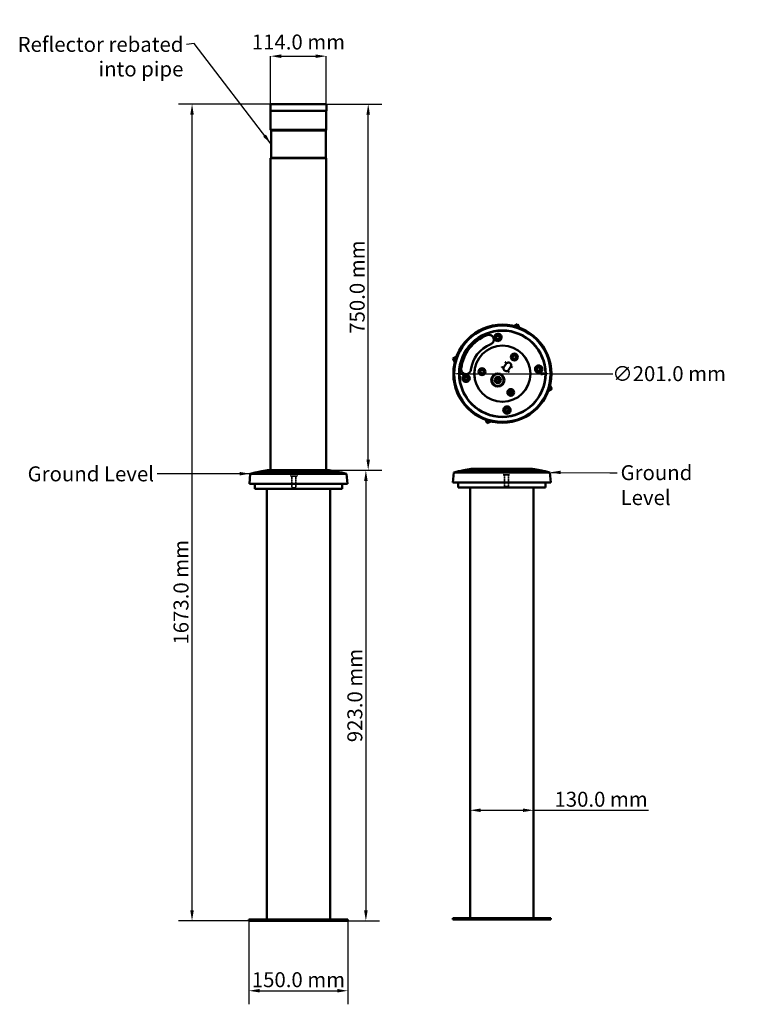
# Model space of a CAD drawing. Units: millimetres. Extents: x 368 to 14259, y 1156 to 6282.
# Drawn here: x 12786 to 14259, y 1220 to 3236 of the extents above; entities that cross this region are included whole.
import ezdxf

# ---------------------------------------------------------------- set-up
doc = ezdxf.new("R2010")
doc.units = ezdxf.units.MM
doc.linetypes.add('DOUBLE_DASH_CHAIN', pattern=[1.2403, 0.6614, -0.0827, 0.1654, -0.0827, 0.1654, -0.0827])
for name, color, linetype, lineweight in [('Dimension (ISO)', 7, 'Continuous', 25), ('Reference (ISO)', 7, 'DOUBLE_DASH_CHAIN', 35), ('Symbol (ISO)', 7, 'Continuous', 25), ('Visible (ISO)', 7, 'Continuous', 50)]:
    doc.layers.add(name, color=color, linetype=linetype, lineweight=lineweight)
doc.styles.add('Note Text (ISO)', font='TAHOMA.TTF')
doc.dimstyles.new('Cameron', dxfattribs={"dimscale": 8.75, "dimtxt": 3.5, "dimasz": 2.5, "dimexe": 3.175, "dimexo": 0, "dimgap": 0.762, "dimtad": 1, "dimtoh": 1, "dimdec": 1, "dimrnd": 1e-08, "dimzin": 4, "dimdsep": 46, "dimtxsty": 'Note Text (ISO)', "dimcen": 0.09, "dimdle": 10, "dimclrd": 256, "dimclre": 256, "dimclrt": 256, "dimadec": 1, "dimazin": 1, "dimtfac": 1, "dimtmove": 0, "dimatfit": 3, "dimfxl": 1, "dimtolj": 1, "dimlwd": -1, "dimlwe": -1, "dimarcsym": 0})
doc.dimstyles.new('Default - Method 1b (ISO)$7', dxfattribs={"dimscale": 8.75, "dimtxt": 3.5, "dimasz": 2.5, "dimexe": 3.175, "dimexo": 0, "dimgap": 0.762, "dimtad": 1, "dimtoh": 1, "dimrnd": 1e-08, "dimtxsty": 'Note Text (ISO)', "dimcen": 0.09, "dimdle": 10, "dimclrd": 256, "dimclre": 256, "dimclrt": 256, "dimazin": 2, "dimtfac": 1, "dimtmove": 0, "dimatfit": 3, "dimfxl": 1, "dimtolj": 1, "dimlwd": -1, "dimlwe": -1, "dimarcsym": 0})

# ---------------------------------------------------------------- blocks, each defined once
blk = doc.blocks.new('*D36')
at = {"layer": 'Defpoints', "color": 0}
for p in [(13420, 2313.4), (13458.5, 1390.4), (13495.4, 1390.4)]:
    blk.add_point(p, dxfattribs=at)
at = {"layer": 'Dimension (ISO)'}
for p, q in [((13420, 2313.4), (13523.2, 2313.4)), ((13495.4, 2291.5), (13495.4, 1412.2)), ((13458.5, 1390.4), (13523.2, 1390.4))]:
    blk.add_line(p, q, dxfattribs=at)
for points in [[(13491.8, 2291.5), (13499.1, 2291.5), (13495.4, 2313.4)], [(13491.8, 1412.2), (13499.1, 1412.2), (13495.4, 1390.4)]]:
    blk.add_solid(points, dxfattribs=at)
at = {"layer": 'Dimension (ISO)', "insert": (13472.8, 1851.9), "char_height": 30.625, "attachment_point": 5, "rotation": 90, "style": 'Note Text (ISO)'}
blk.add_mtext('\\A1;923.0 mm', dxfattribs=at)
blk = doc.blocks.new('*D37')
at = {"layer": 'Defpoints', "color": 0}
for p in [(13357.2, 3063.4), (13500.2, 3063.4), (13357.2, 2313.4)]:
    blk.add_point(p, dxfattribs=at)
at = {"layer": 'Dimension (ISO)'}
for p, q in [((13357.2, 3063.4), (13527.9, 3063.4)), ((13500.2, 2335.2), (13500.2, 3041.5)), ((13357.2, 2313.4), (13527.9, 2313.4))]:
    blk.add_line(p, q, dxfattribs=at)
for points in [[(13496.5, 3041.5), (13503.8, 3041.5), (13500.2, 3063.4)], [(13496.5, 2335.2), (13503.8, 2335.2), (13500.2, 2313.4)]]:
    blk.add_solid(points, dxfattribs=at)
at = {"layer": 'Dimension (ISO)', "insert": (13477.6, 2688.4), "char_height": 30.625, "attachment_point": 5, "rotation": 90, "style": 'Note Text (ISO)'}
blk.add_mtext('\\A1;750.0 mm', dxfattribs=at)
blk = doc.blocks.new('*D38')
at = {"layer": 'Defpoints', "color": 0}
for p in [(13139.2, 3063.4), (13301.7, 3063.4), (13255.8, 1390.4)]:
    blk.add_point(p, dxfattribs=at)
at = {"layer": 'Dimension (ISO)'}
for p, q in [((13301.7, 3063.4), (13111.4, 3063.4)), ((13139.2, 1412.2), (13139.2, 3041.5)), ((13255.8, 1390.4), (13111.4, 1390.4))]:
    blk.add_line(p, q, dxfattribs=at)
for points in [[(13135.5, 3041.5), (13142.8, 3041.5), (13139.2, 3063.4)], [(13135.5, 1412.2), (13142.8, 1412.2), (13139.2, 1390.4)]]:
    blk.add_solid(points, dxfattribs=at)
at = {"layer": 'Dimension (ISO)', "insert": (13116.6, 2063.4), "char_height": 30.625, "attachment_point": 5, "rotation": 90, "style": 'Note Text (ISO)'}
blk.add_mtext('\\A1;1673.0 mm', dxfattribs=at)
blk = doc.blocks.new('*D39')
at = {"layer": 'Defpoints', "color": 0}
for p in [(13255.8, 1390.4), (13458.5, 1390.4), (13458.5, 1247.3)]:
    blk.add_point(p, dxfattribs=at)
at = {"layer": 'Dimension (ISO)'}
for p, q in [((13255.8, 1390.4), (13255.8, 1219.5)), ((13458.5, 1390.4), (13458.5, 1219.5)), ((13277.7, 1247.3), (13436.7, 1247.3))]:
    blk.add_line(p, q, dxfattribs=at)
for points in [[(13277.7, 1251), (13277.7, 1243.7), (13255.8, 1247.3)], [(13436.7, 1251), (13436.7, 1243.7), (13458.5, 1247.3)]]:
    blk.add_solid(points, dxfattribs=at)
at = {"layer": 'Dimension (ISO)', "insert": (13357.2, 1269.9), "char_height": 30.625, "attachment_point": 5, "style": 'Note Text (ISO)'}
blk.add_mtext('\\A1;150.0 mm', dxfattribs=at)
blk = doc.blocks.new('*D40')
at = {"layer": 'Defpoints', "color": 0}
for p in [(13674.7, 2511), (13875.7, 2511)]:
    blk.add_point(p, dxfattribs=at)
at = {"layer": 'Dimension (ISO)'}
for p, q in [((13696.5, 2511), (13853.8, 2511)), ((13875.7, 2511), (14001.3, 2511.1))]:
    blk.add_line(p, q, dxfattribs=at)
for points in [[(13696.5, 2514.7), (13696.5, 2507.4), (13674.7, 2511)], [(13853.8, 2514.7), (13853.8, 2507.4), (13875.7, 2511)]]:
    blk.add_solid(points, dxfattribs=at)
at = {"layer": 'Dimension (ISO)', "insert": (14116.8, 2511.1), "char_height": 30.625, "attachment_point": 5, "style": 'Note Text (ISO)'}
blk.add_mtext('\\A1;∅201.0 mm', dxfattribs=at)
blk = doc.blocks.new('*D41')
at = {"layer": 'Defpoints', "color": 0}
for p in [(13839, 1847), (13709, 1616.9), (13839, 1616.9)]:
    blk.add_point(p, dxfattribs=at)
at = {"layer": 'Dimension (ISO)'}
for p, q in [((13730.9, 1616.9), (13817.1, 1616.9)), ((13839, 1616.9), (14074.8, 1616.9))]:
    blk.add_line(p, q, dxfattribs=at)
for points in [[(13730.9, 1620.6), (13730.9, 1613.3), (13709, 1616.9)], [(13817.1, 1620.6), (13817.1, 1613.3), (13839, 1616.9)]]:
    blk.add_solid(points, dxfattribs=at)
at = {"layer": 'Dimension (ISO)', "insert": (13977.4, 1639.5), "char_height": 30.625, "attachment_point": 5, "style": 'Note Text (ISO)'}
blk.add_mtext('\\A1;130.0 mm', dxfattribs=at)
blk = doc.blocks.new('*D42')
at = {"layer": 'Defpoints', "color": 0}
for p in [(13414.2, 3161.4), (13300.2, 3049.4), (13414.2, 3049.4)]:
    blk.add_point(p, dxfattribs=at)
at = {"layer": 'Dimension (ISO)'}
for p, q in [((13300.2, 3049.4), (13300.2, 3161.4)), ((13322, 3161.4), (13392.3, 3161.4)), ((13414.2, 3049.4), (13414.2, 3161.4))]:
    blk.add_line(p, q, dxfattribs=at)
for points in [[(13322, 3165), (13322, 3157.7), (13300.2, 3161.4)], [(13392.3, 3165), (13392.3, 3157.7), (13414.2, 3161.4)]]:
    blk.add_solid(points, dxfattribs=at)
at = {"layer": 'Dimension (ISO)', "insert": (13357.2, 3190.4), "char_height": 30.625, "attachment_point": 5, "style": 'Note Text (ISO)'}
blk.add_mtext('\\A1;114.0 mm', dxfattribs=at)

msp = doc.modelspace()

# ---------------------------------------------------------------- linework, layer by layer
at = {"layer": 'Reference (ISO)', "ltscale": 0.125567}
for p, q in [((13762.82, 2587.17), (13765.82, 2588.9)), ((13762.82, 2583.71), (13762.82, 2587.17)), ((13765.82, 2581.97), (13762.82, 2583.71)), ((13765.82, 2588.9), (13768.82, 2587.17)), ((13768.82, 2583.71), (13765.82, 2581.97)), ((13768.82, 2587.17), (13768.82, 2583.71))]:
    msp.add_line(p, q, dxfattribs=at)
at = {"layer": 'Reference (ISO)', "ltscale": 0.261094}
for p, q in [((13341.32, 2308.57), (13341.32, 2301.37)), ((13354.32, 2308.57), (13354.32, 2301.37)), ((13776.85, 2311.24), (13776.85, 2304.04)), ((13789.85, 2311.24), (13789.85, 2304.04))]:
    msp.add_line(p, q, dxfattribs=at)
at = {"layer": 'Reference (ISO)', "ltscale": 0.740689}
for p, q in [((13341.32, 2301.37), (13354.32, 2301.37)), ((13776.85, 2304.04), (13789.85, 2304.04))]:
    msp.add_line(p, q, dxfattribs=at)
at = {"layer": 'Reference (ISO)', "ltscale": 0.649515}
for p, q in [((13342.12, 2309.37), (13353.52, 2309.37)), ((13777.65, 2312.04), (13789.05, 2312.04))]:
    msp.add_line(p, q, dxfattribs=at)
at = {"layer": 'Reference (ISO)', "ltscale": 0.864497}
for p, q in [((13343.82, 2300.97), (13343.82, 2277.14)), ((13351.82, 2300.97), (13351.82, 2277.14)), ((13779.35, 2303.64), (13779.35, 2279.8)), ((13787.35, 2303.64), (13787.35, 2279.8))]:
    msp.add_line(p, q, dxfattribs=at)
at = {"layer": 'Reference (ISO)', "ltscale": 0.45577}
for p, q in [((13779.35, 2279.8), (13787.35, 2279.8)), ((13343.82, 2277.14), (13351.82, 2277.14))]:
    msp.add_line(p, q, dxfattribs=at)
at = {"layer": 'Reference (ISO)', "ltscale": 0.03924}
for p, q in [((13780.11, 2279.04), (13779.35, 2279.8)), ((13786.58, 2279.04), (13787.35, 2279.8)), ((13344.59, 2276.37), (13343.82, 2277.14)), ((13351.05, 2276.37), (13351.82, 2277.14))]:
    msp.add_line(p, q, dxfattribs=at)
at = {"layer": 'Reference (ISO)', "ltscale": 0.368379}
for p, q in [((13786.58, 2279.04), (13780.11, 2279.04)), ((13351.05, 2276.37), (13344.59, 2276.37))]:
    msp.add_line(p, q, dxfattribs=at)
at = {"layer": 'Reference (ISO)', "ltscale": 1.481479}
msp.add_circle((13765.82, 2585.44), 6.5, dxfattribs=at)
at = {"layer": 'Reference (ISO)', "ltscale": 0.045487}
for centre, start, end in [((13342.12, 2308.57), 90, 180), ((13353.52, 2308.57), 0, 90), ((13777.65, 2311.24), 90, 180), ((13789.05, 2311.24), 0, 90)]:
    msp.add_arc(centre, 0.8, start, end, dxfattribs=at)
at = {"layer": 'Reference (ISO)', "ltscale": 0.022694}
for centre, start, end in [((13343.42, 2300.97), 0, 90), ((13352.22, 2300.97), 90, 180), ((13778.95, 2303.64), 0, 90), ((13787.75, 2303.64), 90, 180)]:
    msp.add_arc(centre, 0.4, start, end, dxfattribs=at)
at = {"layer": 'Visible (ISO)'}
for p, q in [((13299.66, 3061.37), (13299.66, 3049.37)), ((13414.66, 3049.37), (13299.66, 3049.37)), ((13300.16, 3049.37), (13300.16, 3010.37)), ((13301.66, 3063.37), (13412.66, 3063.37)), ((13414.16, 3049.37), (13414.16, 3010.37)), ((13414.66, 3061.37), (13414.66, 3049.37)), ((13300.16, 3010.37), (13414.16, 3010.37)), ((13301.16, 3009.37), (13300.16, 3010.37)), ((13413.16, 3009.37), (13301.16, 3009.37)), ((13301.16, 3009.37), (13413.16, 3009.37)), ((13301.16, 2953.37), (13301.16, 3009.37)), ((13413.16, 3009.37), (13414.16, 3010.37)), ((13413.16, 2953.37), (13413.16, 3009.37)), ((13301.16, 2953.37), (13300.16, 2952.37)), ((13414.16, 2952.37), (13300.16, 2952.37)), ((13300.16, 2952.37), (13300.16, 2313.37)), ((13301.16, 2953.37), (13413.16, 2953.37)), ((13301.16, 2953.37), (13413.16, 2953.37)), ((13413.16, 2953.37), (13414.16, 2952.37)), ((13414.16, 2952.37), (13414.16, 2313.37)), ((13799.16, 2608.61), (13806.32, 2612.41)), ((13806.32, 2612.41), (13810.12, 2605.25)), ((13673.78, 2542.18), (13680.94, 2545.98)), ((13677.57, 2535.02), (13673.78, 2542.18)), ((13777.23, 2523.23), (13777.25, 2523.22)), ((13777.87, 2524.13), (13783.77, 2532.31)), ((13792.64, 2525.92), (13786.74, 2517.74)), ((13846.58, 2522.1), (13849.58, 2523.83)), ((13846.58, 2518.63), (13846.58, 2522.1)), ((13849.58, 2523.83), (13852.58, 2522.1)), ((13852.58, 2522.1), (13852.58, 2518.63)), ((13697.75, 2503.41), (13700.75, 2505.15)), ((13697.75, 2499.95), (13697.75, 2503.41)), ((13700.75, 2505.15), (13703.75, 2503.41)), ((13703.75, 2503.41), (13703.75, 2499.95)), ((13758.83, 2498.64), (13762.83, 2504.38)), ((13762.83, 2504.38), (13769.81, 2503.79)), ((13769.81, 2503.79), (13772.78, 2497.45)), ((13786.09, 2516.84), (13786.07, 2516.86)), ((13849.58, 2516.9), (13846.58, 2518.63)), ((13852.58, 2518.63), (13849.58, 2516.9)), ((13700.75, 2498.22), (13697.75, 2499.95)), ((13703.75, 2499.95), (13700.75, 2498.22)), ((13761.8, 2492.3), (13758.83, 2498.64)), ((13768.78, 2491.7), (13761.8, 2492.3)), ((13772.78, 2497.45), (13768.78, 2491.7)), ((13872.75, 2487.02), (13876.55, 2479.86)), ((13789.19, 2474.1), (13789.39, 2473.58)), ((13794.45, 2475.57), (13789.39, 2473.58)), ((13789.39, 2473.58), (13790.99, 2469.53)), ((13876.55, 2479.86), (13869.39, 2476.07)), ((13781.5, 2438.34), (13784.5, 2440.07)), ((13784.5, 2440.07), (13787.5, 2438.34)), ((13781.5, 2434.87), (13781.5, 2438.34)), ((13784.5, 2433.14), (13781.5, 2434.87)), ((13787.5, 2434.87), (13784.5, 2433.14)), ((13787.5, 2438.34), (13787.5, 2434.87)), ((13744, 2409.64), (13740.21, 2416.8)), ((13751.16, 2413.43), (13744, 2409.64)), ((13258.49, 2306.29), (13256.66, 2285.37)), ((13268.44, 2309.03), (13258.49, 2306.29)), ((13258.49, 2306.29), (13455.83, 2306.29)), ((13268.44, 2309.03), (13445.88, 2309.03)), ((13279.04, 2310.65), (13270.08, 2309.03)), ((13293.99, 2313.34), (13286.44, 2311.98)), ((13294.34, 2313.37), (13419.98, 2313.37)), ((13420.34, 2313.34), (13444.24, 2309.03)), ((13445.88, 2309.03), (13455.83, 2306.29)), ((13455.83, 2306.29), (13457.66, 2285.37)), ((13675.33, 2308.96), (13673.5, 2288.04)), ((13685.28, 2311.7), (13675.33, 2308.96)), ((13675.33, 2308.96), (13872.67, 2308.96)), ((13685.28, 2311.7), (13862.73, 2311.7)), ((13710.83, 2316), (13686.93, 2311.7)), ((13711.18, 2316.04), (13836.83, 2316.04)), ((13838.5, 2315.68), (13797.99, 2315.68)), ((13838.5, 2313.14), (13797.99, 2313.14)), ((13805.37, 2312.08), (13858.35, 2312.08)), ((13837.18, 2316), (13844.72, 2314.65)), ((13844.72, 2312.11), (13844.89, 2312.08)), ((13852.13, 2313.31), (13861.08, 2311.7)), ((13862.73, 2311.7), (13872.67, 2308.96)), ((13872.67, 2308.96), (13874.5, 2288.04)), ((13256.66, 2285.37), (13457.66, 2285.37)), ((13267.66, 2285.37), (13267.66, 2275.37)), ((13446.66, 2285.37), (13446.66, 2275.37)), ((13673.5, 2288.04), (13874.5, 2288.04)), ((13684.5, 2288.04), (13684.5, 2278.04)), ((13863.5, 2288.04), (13863.5, 2278.04)), ((13446.66, 2275.37), (13267.66, 2275.37)), ((13292.16, 1393.37), (13292.16, 2275.37)), ((13422.16, 1393.37), (13422.16, 2275.37)), ((13863.5, 2278.04), (13684.5, 2278.04)), ((13709, 1396.04), (13709, 2278.04)), ((13839, 1396.04), (13839, 2278.04)), ((13255.78, 1393.37), (13255.78, 1390.37)), ((13326, 1393.37), (13255.78, 1393.37)), ((13326, 1393.37), (13326, 1390.37)), ((13458.55, 1393.37), (13326, 1393.37)), ((13458.55, 1393.37), (13458.55, 1390.37)), ((13739.3, 1396.04), (13673.78, 1396.04)), ((13673.78, 1396.04), (13673.78, 1393.04)), ((13673.78, 1393.04), (13739.3, 1393.04)), ((13739.3, 1396.04), (13739.3, 1393.04)), ((13874.23, 1396.04), (13739.3, 1396.04)), ((13739.3, 1393.04), (13874.23, 1393.04)), ((13874.23, 1396.04), (13874.23, 1393.04)), ((13255.78, 1390.37), (13326, 1390.37)), ((13326, 1390.37), (13458.55, 1390.37))]:
    msp.add_line(p, q, dxfattribs=at)
at = {"layer": 'Visible (ISO)', "flags": 128}
for points in [[(13743.8, 2590.02), (13745.02, 2590.42), (13746.31, 2590.66), (13747.64, 2590.73), (13748.97, 2590.62), (13750.26, 2590.33), (13751.48, 2589.9), (13752.6, 2589.32), (13753.67, 2588.59), (13754.64, 2587.71), (13755.5, 2586.71), (13756.21, 2585.6), (13756.77, 2584.43), (13757.17, 2583.23), (13757.41, 2581.98), (13757.48, 2580.67), (13757.39, 2579.34), (13757.11, 2578.04), (13756.68, 2576.81), (13756.11, 2575.67), (13755.38, 2574.59), (13754.49, 2573.59), (13753.46, 2572.71), (13752.34, 2571.99), (13751.18, 2571.43)], [(13758.51, 2583.76), (13758.33, 2585.68), (13758.65, 2587.62), (13759.45, 2589.4), (13760.67, 2590.88), (13762.28, 2592.05), (13764.13, 2592.74), (13766.05, 2592.93), (13768.01, 2592.61), (13769.81, 2591.79), (13771.29, 2590.57), (13772.43, 2588.98), (13773.12, 2587.14), (13773.32, 2585.24), (13773.01, 2583.31), (13772.2, 2581.5), (13770.99, 2580.01), (13769.38, 2578.84), (13767.51, 2578.13), (13765.59, 2577.94), (13763.61, 2578.27), (13761.82, 2579.1), (13760.33, 2580.33), (13759.18, 2581.95), (13758.51, 2583.76)], [(13770.72, 2586.55), (13770.55, 2587.14), (13770.3, 2587.71), (13769.99, 2588.24), (13769.62, 2588.73), (13769.18, 2589.17), (13768.7, 2589.55), (13768.18, 2589.88), (13767.62, 2590.13), (13767.03, 2590.32), (13766.42, 2590.43), (13765.81, 2590.46), (13765.19, 2590.42), (13764.59, 2590.31), (13764, 2590.12), (13763.44, 2589.87), (13762.92, 2589.54), (13762.44, 2589.16), (13762.01, 2588.71), (13761.64, 2588.22), (13761.33, 2587.69), (13761.09, 2587.13), (13760.92, 2586.53), (13760.82, 2585.93), (13760.8, 2585.31)], [(13760.8, 2585.31), (13760.8, 2585.27), (13760.8, 2585.23), (13760.8, 2585.19), (13760.8, 2585.14), (13760.81, 2585.1), (13760.81, 2585.06), (13760.81, 2585.02), (13760.82, 2584.98), (13760.82, 2584.94), (13760.82, 2584.9), (13760.83, 2584.85), (13760.83, 2584.81), (13760.84, 2584.77), (13760.85, 2584.73), (13760.85, 2584.69), (13760.86, 2584.65), (13760.86, 2584.61), (13760.87, 2584.57), (13760.88, 2584.52), (13760.89, 2584.48), (13760.89, 2584.44), (13760.9, 2584.4), (13760.91, 2584.36), (13760.92, 2584.32)], [(13760.92, 2584.32), (13761.09, 2583.73), (13761.34, 2583.16), (13761.65, 2582.63), (13762.03, 2582.14), (13762.46, 2581.7), (13762.94, 2581.32), (13763.47, 2581), (13764.03, 2580.74), (13764.61, 2580.56), (13765.22, 2580.45), (13765.83, 2580.41), (13766.45, 2580.45), (13767.05, 2580.57), (13767.64, 2580.75), (13768.2, 2581.01), (13768.72, 2581.34), (13769.2, 2581.72), (13769.63, 2582.16), (13770, 2582.65), (13770.31, 2583.18), (13770.55, 2583.75), (13770.72, 2584.34), (13770.82, 2584.95), (13770.84, 2585.57)], [(13770.84, 2585.73), (13770.83, 2585.76), (13770.83, 2585.8), (13770.83, 2585.83), (13770.83, 2585.87), (13770.82, 2585.9), (13770.82, 2585.94), (13770.82, 2585.97), (13770.81, 2586.01), (13770.81, 2586.04), (13770.8, 2586.07), (13770.8, 2586.11), (13770.8, 2586.14), (13770.79, 2586.18), (13770.79, 2586.21), (13770.78, 2586.25), (13770.77, 2586.28), (13770.77, 2586.31), (13770.76, 2586.35), (13770.76, 2586.38), (13770.75, 2586.42), (13770.74, 2586.45), (13770.73, 2586.48), (13770.73, 2586.52), (13770.72, 2586.55)], [(13770.84, 2585.57), (13770.84, 2585.57), (13770.84, 2585.58), (13770.84, 2585.59), (13770.84, 2585.59), (13770.84, 2585.6), (13770.84, 2585.61), (13770.84, 2585.61), (13770.84, 2585.62), (13770.84, 2585.63), (13770.84, 2585.63), (13770.84, 2585.64), (13770.84, 2585.65), (13770.84, 2585.65), (13770.84, 2585.66), (13770.84, 2585.67), (13770.84, 2585.67), (13770.84, 2585.68), (13770.84, 2585.69), (13770.84, 2585.69), (13770.84, 2585.7), (13770.84, 2585.71), (13770.84, 2585.72), (13770.84, 2585.72), (13770.84, 2585.73)], [(13710.66, 2519.07), (13710.42, 2517.8), (13710, 2516.54), (13709.41, 2515.33), (13708.66, 2514.21), (13707.8, 2513.23), (13706.85, 2512.39), (13705.76, 2511.67), (13704.57, 2511.07), (13703.31, 2510.65), (13702.02, 2510.4), (13700.75, 2510.31), (13699.49, 2510.39), (13698.21, 2510.64), (13696.96, 2511.05), (13695.78, 2511.63), (13694.68, 2512.36), (13693.71, 2513.2), (13692.87, 2514.15), (13692.14, 2515.22), (13691.54, 2516.4), (13691.1, 2517.65), (13690.83, 2518.95), (13690.74, 2520.27), (13690.82, 2521.55)], [(13775.63, 2523.96), (13775.61, 2523.97), (13775.58, 2523.99), (13775.54, 2524.01), (13775.5, 2524.03), (13775.45, 2524.05), (13775.4, 2524.08), (13775.34, 2524.1), (13775.28, 2524.13), (13775.21, 2524.16), (13775.14, 2524.2), (13775.07, 2524.23), (13774.99, 2524.27), (13774.91, 2524.31), (13774.82, 2524.35), (13774.73, 2524.4), (13774.64, 2524.44), (13774.55, 2524.49), (13774.45, 2524.53), (13774.36, 2524.58), (13774.26, 2524.63), (13774.16, 2524.68), (13774.06, 2524.73), (13773.96, 2524.78), (13773.86, 2524.83)], [(13777.23, 2523.23), (13777.16, 2523.26), (13777.1, 2523.29), (13777.04, 2523.31), (13776.97, 2523.34), (13776.91, 2523.37), (13776.85, 2523.4), (13776.78, 2523.43), (13776.72, 2523.46), (13776.65, 2523.49), (13776.58, 2523.52), (13776.52, 2523.55), (13776.45, 2523.58), (13776.39, 2523.61), (13776.32, 2523.64), (13776.25, 2523.67), (13776.18, 2523.7), (13776.12, 2523.73), (13776.05, 2523.77), (13775.98, 2523.8), (13775.91, 2523.83), (13775.84, 2523.86), (13775.77, 2523.9), (13775.7, 2523.93), (13775.63, 2523.96)], [(13777.25, 2523.22), (13777.18, 2522.63), (13777.19, 2522.04), (13777.26, 2521.48), (13777.39, 2520.93), (13777.57, 2520.41), (13777.8, 2519.92), (13778.07, 2519.45), (13778.38, 2519.02), (13778.72, 2518.61), (13779.1, 2518.22), (13779.52, 2517.85), (13779.98, 2517.51), (13780.45, 2517.2), (13780.94, 2516.93), (13781.44, 2516.71), (13781.94, 2516.54), (13782.44, 2516.4), (13782.96, 2516.31), (13783.47, 2516.27), (13784, 2516.28), (13784.52, 2516.34), (13785.05, 2516.45), (13785.57, 2516.62), (13786.07, 2516.86)], [(13777.87, 2524.13), (13777.85, 2524.09), (13777.82, 2524.05), (13777.8, 2524.02), (13777.77, 2523.98), (13777.74, 2523.95), (13777.72, 2523.91), (13777.69, 2523.87), (13777.67, 2523.83), (13777.64, 2523.8), (13777.61, 2523.76), (13777.59, 2523.72), (13777.56, 2523.68), (13777.53, 2523.65), (13777.51, 2523.61), (13777.48, 2523.57), (13777.46, 2523.53), (13777.43, 2523.49), (13777.4, 2523.45), (13777.38, 2523.41), (13777.35, 2523.38), (13777.33, 2523.34), (13777.3, 2523.3), (13777.27, 2523.26), (13777.25, 2523.22)], [(13780.93, 2534.64), (13781.02, 2534.57), (13781.1, 2534.5), (13781.19, 2534.43), (13781.27, 2534.36), (13781.36, 2534.29), (13781.44, 2534.22), (13781.52, 2534.16), (13781.6, 2534.09), (13781.68, 2534.03), (13781.76, 2533.97), (13781.83, 2533.91), (13781.9, 2533.85), (13781.96, 2533.8), (13782.03, 2533.75), (13782.09, 2533.7), (13782.14, 2533.65), (13782.2, 2533.61), (13782.24, 2533.57), (13782.29, 2533.54), (13782.33, 2533.5), (13782.36, 2533.47), (13782.39, 2533.45), (13782.42, 2533.43), (13782.44, 2533.41)], [(13783.77, 2532.31), (13783.72, 2532.35), (13783.67, 2532.4), (13783.62, 2532.44), (13783.56, 2532.48), (13783.51, 2532.53), (13783.46, 2532.57), (13783.4, 2532.62), (13783.35, 2532.66), (13783.3, 2532.71), (13783.24, 2532.75), (13783.19, 2532.8), (13783.13, 2532.84), (13783.08, 2532.89), (13783.02, 2532.93), (13782.96, 2532.98), (13782.91, 2533.03), (13782.85, 2533.07), (13782.79, 2533.12), (13782.74, 2533.17), (13782.68, 2533.22), (13782.62, 2533.26), (13782.56, 2533.31), (13782.5, 2533.36), (13782.44, 2533.41)], [(13792.64, 2525.92), (13792.69, 2525.89), (13792.75, 2525.85), (13792.81, 2525.82), (13792.87, 2525.78), (13792.92, 2525.74), (13792.98, 2525.71), (13793.04, 2525.67), (13793.1, 2525.63), (13793.16, 2525.6), (13793.22, 2525.56), (13793.28, 2525.52), (13793.34, 2525.48), (13793.4, 2525.44), (13793.46, 2525.41), (13793.53, 2525.37), (13793.59, 2525.33), (13793.65, 2525.29), (13793.71, 2525.25), (13793.78, 2525.21), (13793.84, 2525.17), (13793.9, 2525.13), (13793.97, 2525.09), (13794.03, 2525.05), (13794.1, 2525.01)], [(13794.1, 2525.01), (13794.12, 2524.99), (13794.15, 2524.98), (13794.18, 2524.95), (13794.22, 2524.93), (13794.27, 2524.9), (13794.31, 2524.87), (13794.37, 2524.84), (13794.42, 2524.8), (13794.49, 2524.76), (13794.55, 2524.72), (13794.62, 2524.68), (13794.69, 2524.63), (13794.77, 2524.58), (13794.85, 2524.53), (13794.93, 2524.48), (13795.01, 2524.43), (13795.1, 2524.37), (13795.19, 2524.32), (13795.28, 2524.26), (13795.37, 2524.2), (13795.46, 2524.14), (13795.56, 2524.08), (13795.65, 2524.02), (13795.74, 2523.96)], [(13847.9, 2527.67), (13849.82, 2527.86), (13851.76, 2527.54), (13853.54, 2526.73), (13855.02, 2525.52), (13856.19, 2523.9), (13856.88, 2522.05), (13857.07, 2520.14), (13856.75, 2518.18), (13855.93, 2516.38), (13854.71, 2514.9), (13853.12, 2513.75), (13851.28, 2513.06), (13849.38, 2512.87), (13847.45, 2513.17), (13845.64, 2513.98), (13844.15, 2515.19), (13842.98, 2516.8), (13842.27, 2518.67), (13842.08, 2520.6), (13842.41, 2522.58), (13843.24, 2524.37), (13844.47, 2525.85), (13846.09, 2527), (13847.9, 2527.67)], [(13702.42, 2494.37), (13700.51, 2494.19), (13698.56, 2494.51), (13696.79, 2495.31), (13695.3, 2496.53), (13694.13, 2498.14), (13693.44, 2499.99), (13693.25, 2501.91), (13693.57, 2503.87), (13694.4, 2505.67), (13695.61, 2507.15), (13697.2, 2508.29), (13699.04, 2508.98), (13700.94, 2509.18), (13702.87, 2508.87), (13704.68, 2508.06), (13706.18, 2506.85), (13707.35, 2505.24), (13708.05, 2503.37), (13708.24, 2501.45), (13707.91, 2499.47), (13707.09, 2497.68), (13705.85, 2496.19), (13704.23, 2495.04), (13702.42, 2494.37)], [(13786.07, 2516.86), (13786.1, 2516.9), (13786.13, 2516.93), (13786.16, 2516.97), (13786.19, 2517.01), (13786.22, 2517.04), (13786.25, 2517.08), (13786.27, 2517.12), (13786.3, 2517.15), (13786.33, 2517.19), (13786.36, 2517.23), (13786.39, 2517.27), (13786.42, 2517.3), (13786.44, 2517.34), (13786.47, 2517.38), (13786.5, 2517.41), (13786.53, 2517.45), (13786.55, 2517.49), (13786.58, 2517.52), (13786.61, 2517.56), (13786.63, 2517.6), (13786.66, 2517.63), (13786.69, 2517.67), (13786.71, 2517.71), (13786.74, 2517.74)], [(13786.09, 2516.84), (13786.14, 2516.79), (13786.18, 2516.74), (13786.23, 2516.69), (13786.28, 2516.64), (13786.32, 2516.59), (13786.37, 2516.53), (13786.42, 2516.48), (13786.47, 2516.43), (13786.52, 2516.38), (13786.57, 2516.32), (13786.62, 2516.27), (13786.67, 2516.22), (13786.72, 2516.16), (13786.77, 2516.11), (13786.82, 2516.06), (13786.87, 2516), (13786.92, 2515.95), (13786.97, 2515.89), (13787.02, 2515.84), (13787.08, 2515.78), (13787.13, 2515.73), (13787.18, 2515.67), (13787.23, 2515.62), (13787.29, 2515.56)], [(13788.67, 2514.15), (13788.59, 2514.23), (13788.51, 2514.31), (13788.43, 2514.39), (13788.36, 2514.47), (13788.28, 2514.55), (13788.2, 2514.62), (13788.13, 2514.7), (13788.06, 2514.77), (13787.99, 2514.84), (13787.92, 2514.91), (13787.85, 2514.98), (13787.79, 2515.05), (13787.73, 2515.11), (13787.67, 2515.17), (13787.61, 2515.22), (13787.56, 2515.28), (13787.51, 2515.33), (13787.47, 2515.37), (13787.43, 2515.41), (13787.39, 2515.45), (13787.36, 2515.49), (13787.33, 2515.52), (13787.31, 2515.54), (13787.29, 2515.56)], [(13791.81, 2438.28), (13792, 2436.37), (13791.68, 2434.42), (13790.87, 2432.65), (13789.66, 2431.16), (13788.04, 2430), (13786.19, 2429.3), (13784.28, 2429.11), (13782.32, 2429.43), (13780.51, 2430.26), (13779.04, 2431.47), (13777.89, 2433.06), (13777.2, 2434.91), (13777.01, 2436.8), (13777.31, 2438.73), (13778.12, 2440.55), (13779.33, 2442.04), (13780.94, 2443.21), (13782.81, 2443.91), (13784.74, 2444.1), (13786.71, 2443.77), (13788.51, 2442.95), (13789.99, 2441.72), (13791.14, 2440.09), (13791.81, 2438.28)], [(13284.42, 2311.28), (13282.51, 2310.93), (13280.56, 2310.6), (13278.79, 2310.32), (13277.3, 2310.1), (13276.13, 2309.94), (13275.44, 2309.87), (13275.25, 2309.87), (13275.57, 2309.97), (13276.4, 2310.14), (13277.61, 2310.37), (13279.2, 2310.67), (13281.05, 2311), (13282.94, 2311.34), (13284.87, 2311.69), (13286.68, 2312.01), (13288.18, 2312.27), (13289.35, 2312.46), (13290.05, 2312.55), (13290.24, 2312.54), (13289.91, 2312.43), (13289.09, 2312.22), (13287.86, 2311.95), (13286.23, 2311.62), (13284.42, 2311.28)], [(13286.44, 2311.98), (13286.14, 2311.92), (13285.83, 2311.87), (13285.52, 2311.81), (13285.21, 2311.76), (13284.9, 2311.7), (13284.58, 2311.64), (13284.27, 2311.59), (13283.96, 2311.53), (13283.65, 2311.48), (13283.34, 2311.42), (13283.03, 2311.36), (13282.73, 2311.31), (13282.42, 2311.25), (13282.11, 2311.2), (13281.8, 2311.14), (13281.49, 2311.09), (13281.18, 2311.03), (13280.87, 2310.98), (13280.56, 2310.92), (13280.25, 2310.86), (13279.95, 2310.81), (13279.64, 2310.75), (13279.34, 2310.7), (13279.04, 2310.65)], [(13373.81, 2311.28), (13374, 2310.93), (13373.68, 2310.6), (13372.87, 2310.32), (13371.66, 2310.1), (13370.04, 2309.94), (13368.19, 2309.87), (13366.28, 2309.87), (13364.32, 2309.97), (13362.51, 2310.14), (13361.04, 2310.37), (13359.89, 2310.67), (13359.2, 2311), (13359.01, 2311.34), (13359.31, 2311.69), (13360.12, 2312.01), (13361.33, 2312.27), (13362.94, 2312.46), (13364.81, 2312.55), (13366.74, 2312.54), (13368.71, 2312.43), (13370.51, 2312.22), (13371.99, 2311.95), (13373.14, 2311.62), (13373.81, 2311.28)], [(13701.26, 2313.94), (13699.35, 2313.6), (13697.4, 2313.27), (13695.63, 2312.99), (13694.14, 2312.77), (13692.98, 2312.61), (13692.28, 2312.53), (13692.09, 2312.54), (13692.41, 2312.63), (13693.24, 2312.81), (13694.45, 2313.04), (13696.04, 2313.33), (13697.89, 2313.67), (13699.78, 2314.01), (13701.72, 2314.36), (13703.53, 2314.68), (13705.02, 2314.94), (13706.19, 2315.13), (13706.89, 2315.22), (13707.08, 2315.21), (13706.75, 2315.09), (13705.93, 2314.89), (13704.7, 2314.62), (13703.08, 2314.29), (13701.26, 2313.94)], [(13790.66, 2313.94), (13790.84, 2313.6), (13790.52, 2313.27), (13789.71, 2312.99), (13788.5, 2312.77), (13786.89, 2312.61), (13785.04, 2312.53), (13783.12, 2312.54), (13781.16, 2312.63), (13779.36, 2312.81), (13777.88, 2313.04), (13776.74, 2313.33), (13776.04, 2313.67), (13775.85, 2314.01), (13776.15, 2314.36), (13776.97, 2314.68), (13778.17, 2314.94), (13779.78, 2315.13), (13781.65, 2315.22), (13783.58, 2315.21), (13785.56, 2315.09), (13787.35, 2314.89), (13788.83, 2314.62), (13789.98, 2314.29), (13790.66, 2313.94)], [(13805.37, 2312.08), (13804.15, 2312.09), (13802.85, 2312.13), (13801.53, 2312.2), (13800.2, 2312.29), (13798.91, 2312.41), (13797.69, 2312.55), (13796.56, 2312.71), (13795.5, 2312.89), (13794.52, 2313.09), (13793.67, 2313.3), (13792.95, 2313.52), (13792.39, 2313.75), (13792, 2313.98), (13791.76, 2314.21), (13791.68, 2314.44), (13791.78, 2314.67), (13792.05, 2314.88), (13792.48, 2315.08), (13793.05, 2315.24), (13793.79, 2315.39), (13794.68, 2315.52), (13795.7, 2315.6), (13796.82, 2315.66), (13797.99, 2315.68)], [(13797.99, 2313.14), (13797.86, 2313.14), (13797.72, 2313.13), (13797.59, 2313.13), (13797.45, 2313.13), (13797.32, 2313.13), (13797.18, 2313.13), (13797.05, 2313.12), (13796.92, 2313.12), (13796.79, 2313.12), (13796.65, 2313.11), (13796.52, 2313.11), (13796.39, 2313.1), (13796.26, 2313.1), (13796.14, 2313.09), (13796.01, 2313.08), (13795.88, 2313.08), (13795.76, 2313.07), (13795.63, 2313.06), (13795.51, 2313.05), (13795.39, 2313.04), (13795.27, 2313.03), (13795.15, 2313.02), (13795.04, 2313.01), (13794.92, 2313)], [(13838.5, 2315.68), (13838.75, 2315.66), (13839.17, 2315.6), (13839.76, 2315.52), (13840.5, 2315.39), (13841.37, 2315.24), (13842.32, 2315.08), (13843.41, 2314.88), (13844.6, 2314.67), (13845.86, 2314.44), (13847.14, 2314.21), (13848.41, 2313.98), (13849.68, 2313.75), (13850.96, 2313.52), (13852.2, 2313.3), (13853.39, 2313.09), (13854.48, 2312.89), (13855.46, 2312.71), (13856.3, 2312.55), (13857.03, 2312.41), (13857.63, 2312.29), (13858.07, 2312.2), (13858.33, 2312.13), (13858.42, 2312.09), (13858.35, 2312.08)], [(13844.72, 2312.11), (13844.31, 2312.18), (13843.9, 2312.25), (13843.51, 2312.32), (13843.13, 2312.39), (13842.76, 2312.46), (13842.4, 2312.52), (13842.06, 2312.58), (13841.74, 2312.64), (13841.42, 2312.69), (13841.12, 2312.75), (13840.83, 2312.8), (13840.55, 2312.85), (13840.28, 2312.89), (13840.02, 2312.93), (13839.78, 2312.97), (13839.56, 2313.01), (13839.36, 2313.04), (13839.18, 2313.06), (13839.02, 2313.09), (13838.88, 2313.1), (13838.75, 2313.12), (13838.65, 2313.13), (13838.57, 2313.13), (13838.5, 2313.14)]]:
    msp.add_lwpolyline(points, dxfattribs=at)
at = {"layer": 'Visible (ISO)'}
for centre, radius in [((13775.16, 2511.02), 100.5), ((13775.16, 2511.02), 98.67), ((13775.16, 2511.02), 88.72), ((13775.16, 2511.02), 88), ((13765.82, 2585.44), 3.5), ((13775.16, 2511.02), 57.57), ((13775.16, 2511.02), 57.5), ((13799.7, 2545.11), 7), ((13799.7, 2545.11), 4.99), ((13799.7, 2545.11), 4.02), ((13799.7, 2545.11), 3.5), ((13733.37, 2515.23), 7), ((13849.58, 2520.36), 6.5), ((13700.75, 2501.68), 6.5), ((13733.37, 2515.23), 4.99), ((13733.37, 2515.23), 4.02), ((13733.37, 2515.23), 3.5), ((13765.81, 2498.04), 13.5), ((13765.81, 2498.04), 12), ((13765.81, 2498.04), 3.1), ((13765.81, 2498.04), 3), ((13792.41, 2472.73), 7), ((13792.41, 2472.73), 4.99), ((13792.41, 2472.73), 4.02), ((13792.41, 2472.73), 3.5), ((13784.5, 2436.61), 6.5)]:
    msp.add_circle(centre, radius, dxfattribs=at)
for centre, radius, start, end in [((13301.66, 3061.37), 2, 90, 180), ((13412.66, 3061.37), 2, 0, 90), ((13775.16, 2511.02), 85, 111.65468, 172.88515), ((13775.16, 2511.02), 65, 111.65468, 172.88515), ((13787.75, 2528.49), 5.52, 332.3112, 136.12076), ((13294.34, 2311.37), 2, 90, 100.20397), ((13419.98, 2311.37), 2, 79.79603, 90), ((13711.18, 2314.04), 2, 90, 100.20397), ((13836.83, 2314.04), 2, 79.79603, 90)]:
    msp.add_arc(centre, radius, start, end, dxfattribs=at)

# ---------------------------------------------------------------- texts
at = {"layer": 'Symbol (ISO)', "insert": (13121.49, 3200.88), "char_height": 30.625, "width": 372.5876, "attachment_point": 3, "line_spacing_factor": 0.987884, "style": 'Note Text (ISO)'}
msp.add_mtext('{Reflector rebated\\Pinto pipe}', dxfattribs=at)
at = {"layer": 'Symbol (ISO)', "char_height": 30.625, "style": 'Note Text (ISO)'}
for insert, width, attachment_point in [((13061.3, 2321.27), 372.5876, 3), ((14017.35, 2323.68), 245.4219, 1)]:
    msp.add_mtext('{Ground Level}', dxfattribs=dict(at, insert=insert, width=width, attachment_point=attachment_point))

# ---------------------------------------------------------------- dimensions: what is measured, and where the dimension line sits
at = {"layer": 'Dimension (ISO)'}
for base, p1, p2, angle, override, picture, middle in [((13414.16, 3161.37), (13300.16, 3049.37), (13414.16, 3049.37), 180, {"dimexe": 0, "dimgap": 1.5, "dimtoh": 0, "dimdec": 1, "dimpost": ' mm', "dimse1": 0, "dimtp": 0, "dimtm": 0, "dimtdec": 2, "dimatfit": 2}, '*D42', (13357.16, 3161.37)), ((13139.17, 3063.37), (13255.78, 1390.37), (13301.66, 3063.37), 270, {"dimtoh": 0, "dimdec": 1, "dimpost": ' mm', "dimtp": 0, "dimtm": 0, "dimtdec": 2, "dimatfit": 2}, '*D38', (13139.17, 2063.37)), ((13500.16, 3063.37), (13357.16, 2313.37), (13357.16, 3063.37), 90, {"dimtoh": 0, "dimdec": 1, "dimpost": ' mm', "dimtp": 0, "dimtm": 0, "dimtdec": 2, "dimatfit": 2}, '*D37', (13500.16, 2688.37)), ((13495.41, 1390.37), (13419.98, 2313.37), (13458.55, 1390.37), 90, {"dimtoh": 0, "dimdec": 1, "dimpost": ' mm', "dimtp": 0, "dimtm": 0, "dimtdec": 2, "dimatfit": 2}, '*D36', (13495.41, 1851.87)), ((13458.55, 1247.32), (13255.78, 1390.37), (13458.55, 1390.37), 180, {"dimtoh": 0, "dimdec": 1, "dimlfac": 0.739752, "dimpost": ' mm', "dimtp": 0, "dimtm": 0, "dimtdec": 2, "dimatfit": 2}, '*D39', (13357.16, 1247.32))]:
    dim = msp.add_linear_dim(base=base, p1=p1, p2=p2, angle=angle, dimstyle='Cameron', override=override, dxfattribs=at)
    dim.commit()
    dim.dimension.update_dxf_attribs({"geometry": picture, "text_midpoint": middle, "dimtype": 160})
dim = msp.add_diameter_dim_2p(p1=(13674.66, 2511), p2=(13875.66, 2511.04), dimstyle='Cameron', override={"dimtad": 0, "dimtih": 1, "dimdec": 1, "dimpost": ' mm', "dimtp": 0, "dimtm": 0, "dimtdec": 2, "dimatfit": 2}, dxfattribs=at)
dim.commit()
dim.dimension.update_dxf_attribs({"geometry": '*D40', "text_midpoint": (14116.78, 2511.07), "dimtype": 163})
dim = msp.add_linear_dim(base=(13839, 1616.91), p1=(13709, 1616.91), p2=(13839, 1847.04), dimstyle='Cameron', override={"dimtoh": 0, "dimdec": 1, "dimpost": ' mm', "dimse1": 1, "dimse2": 1, "dimtp": 0, "dimtm": 0, "dimtdec": 2, "dimatfit": 2}, dxfattribs=at)
dim.commit()
dim.dimension.update_dxf_attribs({"geometry": '*D41', "text_midpoint": (13977.42, 1616.91), "dimtype": 160})

# ---------------------------------------------------------------- leaders
at = {"layer": 'Symbol (ISO)', "annotation_type": 0, "has_hookline": 1}
for points, hookline_direction, text_width in [([(13301.16, 2981.37), (13143.37, 3187.13), (13128.16, 3185.57)], 1, 314.64), ([(13258.49, 2306.29), (13083.18, 2305.96), (13067.97, 2305.96)], 1, 241.26), ([(13872.67, 2308.96), (13995.48, 2308.37), (14010.69, 2308.37)], 0, 241.26)]:
    msp.add_leader(points, dimstyle='Default - Method 1b (ISO)$7', override={"dimtad": 0}, dxfattribs=dict(at, hookline_direction=hookline_direction, text_width=text_width))

doc.saveas('drawing.dxf')
